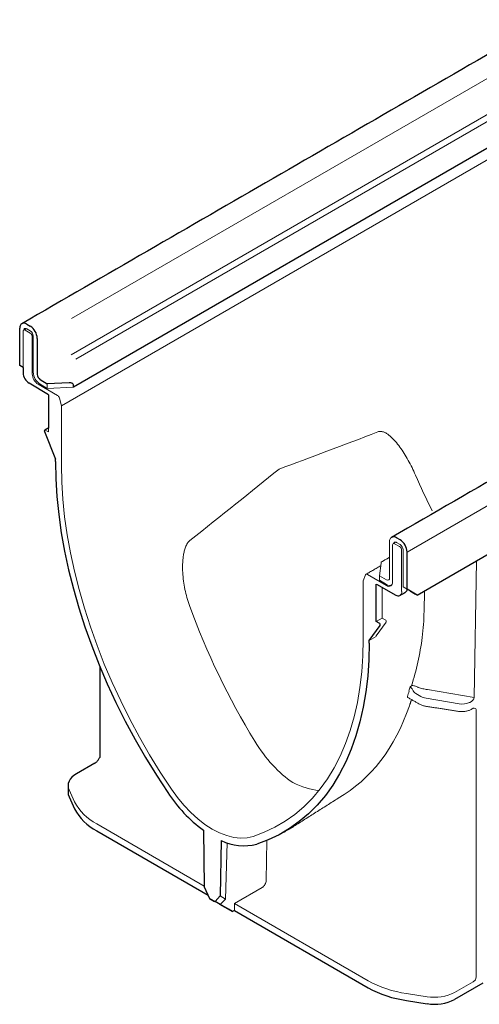
# Model space of a CAD drawing. Units: millimetres. Extents: x 143 to 2243, y 913 to 3883.
# Drawn here: x 1084 to 1219, y 1620 to 1911 of the extents above; entities that cross this region are included whole.
import ezdxf

# ---------------------------------------------------------------- set-up
doc = ezdxf.new("R2010")
doc.units = ezdxf.units.MM
doc.layers.add('DUENN-18', color=253, linetype='Continuous', lineweight=5)
doc.layers.add('SICHTBAR', color=7, linetype='Continuous', lineweight=25)

msp = doc.modelspace()

# ---------------------------------------------------------------- linework, layer by layer
at = {"layer": 'DUENN-18'}
for p, q in [((1682.54, 2159.59), (1098.84, 1822.62)), ((1682.54, 2148.95), (1098.81, 1811.97)), ((1683.43, 2147.4), (1100.16, 1810.68)), ((1197.94, 1753.77), (1791.73, 2096.55)), ((1095.89, 1796.91), (1228.39, 1873.4)), ((1084.6, 1818.86), (1084.6, 1808.22)), ((1086.68, 1818.35), (1085.19, 1819.2)), ((1085.67, 1819.62), (1086.68, 1819.03)), ((1087.27, 1806.33), (1087.27, 1817.32)), ((1087.57, 1817.49), (1087.57, 1806.85)), ((1089.05, 1803.25), (1094.72, 1799.97)), ((1089.65, 1803.25), (1091.73, 1802.05)), ((1091.73, 1802.05), (1091.73, 1803.42)), ((1099.46, 1802.39), (1091.73, 1802.05)), ((1095.28, 1799.2), (1095.89, 1796.91)), ((1095.89, 1796.91), (1095.89, 1779.4)), ((1092.03, 1789.18), (1091.14, 1789.69)), ((1092.03, 1790.35), (1092.03, 1789.18)), ((1192.77, 1756.75), (1192.77, 1746.12)), ((1193.66, 1744.91), (1193.66, 1755.9)), ((1194.26, 1756.24), (1195.75, 1755.38)), ((1195.86, 1756), (1194.85, 1756.58)), ((1196.34, 1754.35), (1196.34, 1742.13)), ((1196.76, 1743.47), (1196.76, 1754.46)), ((1189.8, 1746.8), (1190.3, 1750.52)), ((1218.46, 1751.2), (1217.76, 1710.86)), ((1185.66, 1747.03), (1184.98, 1745.28)), ((1191.88, 1743.88), (1186.21, 1747.16)), ((1191.88, 1745.6), (1189.8, 1746.8)), ((1189.8, 1745.43), (1189.8, 1746.8)), ((1184.98, 1745.28), (1184.98, 1727.97)), ((1191.88, 1744.23), (1189.8, 1745.43)), ((1190.62, 1734.31), (1190.62, 1743.28)), ((1196.76, 1743.47), (1197.94, 1742.79)), ((1203.06, 1742.31), (1202.96, 1736.29)), ((1190.62, 1734.31), (1188.84, 1733.28)), ((1191.52, 1733.8), (1190.62, 1734.31)), ((1188.84, 1729.07), (1191.77, 1733.13)), ((1188.84, 1728.83), (1186.76, 1727.63)), ((1199.27, 1714.32), (1198.81, 1714.06)), ((1202.02, 1711.18), (1200.54, 1712.06)), ((1213.29, 1709.01), (1203.53, 1710.65)), ((1217.76, 1710.86), (1203.94, 1713.18)), ((1218.37, 1707.12), (1218.37, 1629.27)), ((1098.14, 1683.65), (1099.78, 1680.11)), ((1106.3, 1673.59), (1138.07, 1655.25)), ((1144.8, 1668.01), (1144.3, 1651.41)), ((1156.54, 1668.71), (1156.35, 1656.84)), ((1155.14, 1654.8), (1147, 1650.1)), ((1144.3, 1651.41), (1142.73, 1649.82)), ((1142.79, 1652.33), (1144.3, 1651.41)), ((1147, 1650.1), (1146.97, 1648.06)), ((1147, 1650.1), (1186.45, 1627.32)), ((1211.98, 1623.87), (1217.47, 1627.03)), ((1197.74, 1623.56), (1203.87, 1622.61))]:
    msp.add_line(p, q, dxfattribs=at)
at = {"layer": 'DUENN-18', "flags": 128}
for points in [[(1084.79, 1819.25), (1084.79, 1819.29), (1084.84, 1819.46), (1084.92, 1819.59), (1085.04, 1819.68), (1085.17, 1819.73), (1085.32, 1819.73), (1085.49, 1819.7), (1085.67, 1819.62)], [(1091.14, 1789.69), (1091.06, 1789.72), (1090.93, 1789.71)], [(1095.89, 1779.4), (1095.99, 1774.42), (1096.32, 1769.33), (1096.85, 1764.15), (1097.6, 1758.87), (1098.56, 1753.53), (1099.73, 1748.13), (1101.1, 1742.68), (1102.67, 1737.2), (1104.44, 1731.71), (1106.41, 1726.21), (1108.56, 1720.72), (1110.9, 1715.26), (1113.41, 1709.84), (1116.09, 1704.47), (1118.94, 1699.17), (1121.94, 1693.95), (1125.09, 1688.83), (1128.38, 1683.8)], [(1194.85, 1756.58), (1194.68, 1756.66), (1194.51, 1756.7), (1194.36, 1756.7), (1194.22, 1756.65), (1194.11, 1756.55), (1194.03, 1756.42), (1194.01, 1756.38)], [(1186.21, 1747.16), (1186.12, 1747.2), (1186.04, 1747.23), (1185.95, 1747.24), (1185.87, 1747.23), (1185.8, 1747.2), (1185.74, 1747.16), (1185.69, 1747.1), (1185.66, 1747.03)], [(1184.98, 1727.97), (1184.87, 1723.11), (1184.55, 1718.4), (1184.02, 1713.83), (1183.27, 1709.42), (1182.31, 1705.18), (1181.14, 1701.13), (1179.77, 1697.26), (1178.2, 1693.6), (1176.42, 1690.15), (1174.46, 1686.92), (1172.31, 1683.92), (1169.97, 1681.16), (1167.46, 1678.64), (1164.78, 1676.37), (1161.93, 1674.35), (1158.93, 1672.6), (1155.78, 1671.11), (1152.49, 1669.89)], [(1097.85, 1684.9), (1097.93, 1684.27), (1098.14, 1683.65)], [(1128.38, 1683.8), (1130.16, 1681.36), (1132.06, 1679.07), (1134.06, 1676.97), (1136.14, 1675.09), (1138.28, 1673.45), (1140.43, 1672.06), (1142.59, 1670.96), (1144.73, 1670.14), (1146.81, 1669.61), (1148.81, 1669.4), (1150.71, 1669.49), (1152.49, 1669.89)]]:
    msp.add_lwpolyline(points, dxfattribs=at)
at = {"layer": 'DUENN-18'}
for centre, radius, start, end in [((1084.96, 1818.92), 0.367, 50.7967, 189.214), ((1085.63, 1817.4), 1.94, 2.6055, 57.3945), ((1085.98, 1817.26), 1.29, 2.6055, 57.3945), ((1092.08, 1807.05), 4.52, 182.6055, 237.3945), ((1091.14, 1806.51), 3.88, 182.6055, 237.3945), ((1094.01, 1798.87), 1.31, 14.5185, 57.1078), ((1194.13, 1756.95), 1.37, 123.0273, 188.2849), ((1194.03, 1755.96), 0.367, 50.7967, 189.214), ((1195.05, 1754.29), 1.29, 2.6055, 57.3945), ((1194.82, 1754.37), 1.94, 2.6055, 57.3945), ((1192.23, 1746.03), 0.551, 230.7967, 9.214), ((1192.58, 1744.74), 1.1, 230.7967, 9.214), ((1192.72, 1745.32), 1.38, 232.7518, 306.517), ((1195.26, 1741.95), 1.1, 299.8424, 9.4473), ((1191.25, 1733.32), 0.552, 340.8663, 61.2862), ((1124.56, 1731.26), 76.22, 345.957, 346.9614), ((1126.74, 1730.71), 73.98, 344.711, 345.9581), ((1201.94, 1714.2), 2.56, 202.854, 236.8442), ((1113.48, 1687.29), 15.46, 207.6511, 242.3551), ((1202.3, 1656.05), 32.81, 241.1112, 262.0227), ((1211.14, 1629.38), 7.23, 345.8866, 359.1584), ((1206.05, 1635.32), 12.89, 260.2289, 297.3572)]:
    msp.add_arc(centre, radius, start, end, dxfattribs=at)
for centre, major_axis, ratio, start_param, end_param in [((2811.13, 2672.18), (1751.66, 916.05), 0.043688, 3.460191, 3.506796), ((-331.82, 857.79), (1582.76, 1013.81), 0.043666, 5.867177, 5.913782), ((1278.08, 1787.17), (-66.34, 99.37), 0.616135, 1.280377, 1.379882), ((1190.3, 1749.83), (0.07, 1.01), 0.066069, 0.044753, 0.830069), ((1201.23, 1742.8), (-53.77, 106.67), 0.535781, 1.350868, 1.724439), ((1068.73, 1756.55), (131.38, -38.89), 0.707974, 0.115157, 0.193694), ((1189.14, 1729.24), (0.411, 0.439), 0.197854, 2.147795, 3.718591), ((1204.4, 1712.55), (3.36, -0.05), 0.587275, 3.936026, 4.459625), ((1216.26, 1710.37), (1.42, 0.79), 0.583358, 4.56282, 5.959446), ((1116.69, 1784.24), (-61.45, 102.77), 0.587369, 3.132556, 3.604899), ((1214.16, 1710.91), (3.36, -0.05), 0.587275, 4.459625, 5.396784), ((1216.87, 1706.6), (1.42, 0.82), 0.57264, 5.965497, 6.904456), ((1164.19, 1708.41), (-12.49, 24.78), 0.535781, 1.724439, 2.386631), ((1164.19, 1708.41), (-15.41, 23.09), 0.616135, 2.316141, 2.695761), ((1155.16, 1656.16), (0.86, 1.44), 0.567046, 3.935329, 5.506126), ((1217.47, 1628.41), (1.1, 1.46), 0.565784, 4.067443, 4.591042)]:
    msp.add_ellipse(centre, major_axis=major_axis, ratio=ratio, start_param=start_param, end_param=end_param, dxfattribs=at)
for points, degree in [([(1085.53, 1819.68), (1084.77, 1819.25)], 1), ([(1194.56, 1756.7), (1193.84, 1756.28)], 1), ([(1192.77, 1752.23), (1190.37, 1750.84)], 1), ([(1131.67, 1749.36), (1131.67, 1748.86)], 1), ([(1190.19, 1749.74), (1185.79, 1747.2)], 1), ([(1201.3, 1713.81), (1201.24, 1713.83), (1201.18, 1713.86), (1201.13, 1713.9)], 3), ([(1198.15, 1710.88), (1201.59, 1708.9)], 1), ([(1199.24, 1710.25), (1198.64, 1708.44)], 1), ([(1203.39, 1708.29), (1213.16, 1706.78)], 1), ([(1216.51, 1709.43), (1216.43, 1709.4), (1216.35, 1709.37), (1216.27, 1709.35)], 3), ([(1216.95, 1707.39), (1217.29, 1707.59)], 1), ([(1164.5, 1672.87), (1177.6, 1681.15)], 1)]:
    msp.add_open_spline(points, degree=degree, dxfattribs=at)
for points, knots in [([(1200.42, 1776.46), (1199.77, 1777.98), (1199.05, 1779.43), (1197.9, 1781.5), (1197.5, 1782.17), (1196.68, 1783.48), (1196.25, 1784.12), (1195.36, 1785.35), (1194.9, 1785.94), (1194.17, 1786.77), (1193.92, 1787.04), (1193.41, 1787.55), (1193.15, 1787.79), (1192.62, 1788.24), (1192.35, 1788.45), (1191.92, 1788.73), (1191.78, 1788.82), (1191.48, 1788.97), (1191.33, 1789.05), (1190.88, 1789.23), (1190.56, 1789.32), (1189.92, 1789.37), (1189.6, 1789.33), (1189.28, 1789.21)], [0, 0, 0, 0, 0.25, 0.25, 0.375, 0.375, 0.5, 0.5, 0.625, 0.625, 0.6875, 0.6875, 0.75, 0.75, 0.8125, 0.8125, 0.84375, 0.84375, 0.875, 0.875, 0.9375, 0.9375, 1, 1, 1, 1]), ([(1133.73, 1737.96), (1133.16, 1739.53), (1132.71, 1741.13), (1132.21, 1743.58), (1132.07, 1744.4), (1131.84, 1746.05), (1131.76, 1746.89), (1131.67, 1748.58), (1131.65, 1749.43), (1131.7, 1750.71), (1131.72, 1751.13), (1131.8, 1751.98), (1131.85, 1752.4), (1131.98, 1753.24), (1132.06, 1753.65), (1132.22, 1754.26), (1132.27, 1754.46), (1132.4, 1754.86), (1132.46, 1755.06), (1132.69, 1755.64), (1132.87, 1756.01), (1133.3, 1756.68), (1133.55, 1756.97), (1133.83, 1757.2)], [0, 0, 0, 0, 0.25, 0.25, 0.375, 0.375, 0.5, 0.5, 0.625, 0.625, 0.6875, 0.6875, 0.75, 0.75, 0.8125, 0.8125, 0.84375, 0.84375, 0.875, 0.875, 0.9375, 0.9375, 1, 1, 1, 1]), ([(1202.41, 1728.6), (1202.1, 1726.12), (1201.66, 1723.68), (1200.59, 1718.91), (1199.97, 1716.58), (1199.27, 1714.32)], [0, 0, 0, 0, 0.5, 0.5, 1, 1, 1, 1]), ([(1199.59, 1713.21), (1199.53, 1713.34), (1199.45, 1713.44), (1199.31, 1713.62), (1199.24, 1713.7), (1199.1, 1713.83), (1199.04, 1713.89), (1198.92, 1713.98), (1198.86, 1714.02), (1198.81, 1714.06)], [0, 0, 0, 0, 0.25, 0.25, 0.5, 0.5, 0.75, 0.75, 1, 1, 1, 1]), ([(1201.13, 1713.9), (1200.82, 1714.09), (1200.47, 1714.24), (1199.97, 1714.35), (1199.82, 1714.37), (1199.52, 1714.37), (1199.39, 1714.36), (1199.27, 1714.32)], [0, 0, 0, 0, 0.5, 0.5, 0.75, 0.75, 1, 1, 1, 1]), ([(1203.94, 1713.18), (1203.49, 1713.26), (1203.04, 1713.35), (1202.16, 1713.56), (1201.72, 1713.67), (1201.3, 1713.81)], [0, 0, 0, 0, 0.5, 0.5, 1, 1, 1, 1]), ([(1198.09, 1711.2), (1198.08, 1711.14), (1198.06, 1711.01), (1198.09, 1710.91), (1198.15, 1710.9), (1198.16, 1710.89)], [0, 0, 0, 0, 0.445084, 0.89041, 1, 1, 1, 1]), ([(1201.59, 1708.9), (1201.74, 1708.82), (1202.17, 1708.59), (1202.79, 1708.4), (1203.26, 1708.32), (1203.39, 1708.29)], [0, 0, 0, 0, 0.282905, 0.801903, 1, 1, 1, 1]), ([(1217.29, 1707.59), (1217.36, 1707.62), (1217.55, 1707.72), (1217.74, 1707.74), (1217.74, 1707.74), (1217.74, 1707.74)], [0, 0, 0, 0, 0.300087, 0.825354, 1, 1, 1, 1]), ([(1213.16, 1706.78), (1213.34, 1706.76), (1213.87, 1706.69), (1214.77, 1706.71), (1215.8, 1706.89), (1216.52, 1707.15), (1216.87, 1707.34), (1216.95, 1707.39)], [0, 0, 0, 0, 0.138978, 0.398786, 0.660228, 0.9248, 1, 1, 1, 1])]:
    msp.add_open_spline(points, degree=3, knots=knots, dxfattribs=at)
at = {"layer": 'SICHTBAR', "linetype": 'Continuous'}
for p, q in [((1200.92, 1741.07), (1788.76, 2080.42)), ((1260.41, 1895.31), (1099.46, 1802.39)), ((1083.59, 1808.81), (1083.59, 1819.79)), ((1085.67, 1820.99), (1086.68, 1820.4)), ((1088.76, 1816.8), (1088.76, 1806.16)), ((1084.6, 1808.22), (1083.59, 1808.81)), ((1084.6, 1808.22), (1083.59, 1808.81)), ((1084.6, 1808.22), (1084.6, 1806.64)), ((1092.03, 1800.18), (1086.35, 1803.57)), ((1089.65, 1804.62), (1091.73, 1803.42)), ((1098.17, 1803.7), (1091.73, 1803.42)), ((1099.46, 1802.39), (1099.46, 1803.07)), ((1195.86, 1757.37), (1194.85, 1757.96)), ((1197.94, 1742.79), (1197.94, 1753.77)), ((1188.91, 1744.25), (1194.59, 1741.08)), ((1200.92, 1741.07), (1197.94, 1742.79)), ((1197.94, 1742.79), (1197.94, 1742.79))]:
    msp.add_line(p, q, dxfattribs=at)
at = {"layer": 'SICHTBAR'}
for p, q in [((1092.03, 1800.17), (1092.03, 1790.35)), ((1090.88, 1789.32), (1094.1, 1781.12)), ((1094.1, 1780.43), (1094.1, 1781.12)), ((1188.84, 1733.28), (1188.84, 1744.28)), ((1186.76, 1727.63), (1189.99, 1732.11)), ((1189.73, 1732.77), (1188.84, 1733.28)), ((1186.76, 1726.94), (1186.76, 1727.63)), ((1105.8, 1691.5), (1100.31, 1688.33)), ((1098.14, 1681.59), (1099.78, 1678.05)), ((1106.3, 1671.53), (1139.21, 1652.53)), ((1137.83, 1671.7), (1138.08, 1655.05)), ((1143.04, 1668.68), (1142.79, 1652.33)), ((1138.08, 1655.05), (1139.63, 1651.61)), ((1139.63, 1651.61), (1141.24, 1650.68)), ((1139.63, 1651.61), (1141.13, 1650.74)), ((1141.27, 1650.66), (1141.13, 1650.74)), ((1141.24, 1650.68), (1142.79, 1652.33)), ((1142.73, 1649.82), (1141.24, 1650.68)), ((1145.19, 1648.4), (1141.27, 1650.66)), ((1142.59, 1649.9), (1146.37, 1647.71)), ((1142.73, 1649.82), (1142.59, 1649.9)), ((1146.37, 1647.71), (1145.19, 1648.4)), ((1146.97, 1648.06), (1146.37, 1647.71)), ((1146.97, 1648.06), (1186.45, 1625.27)), ((1220.32, 1626.63), (1211.98, 1621.81)), ((1197.74, 1621.5), (1203.87, 1620.55))]:
    msp.add_line(p, q, dxfattribs=at)
at = {"layer": 'SICHTBAR', "flags": 128}
for points in [[(1090.93, 1789.71), (1090.92, 1789.71), (1090.88, 1789.67), (1090.85, 1789.6), (1090.84, 1789.52), (1090.85, 1789.42), (1090.88, 1789.32)], [(1094.1, 1780.43), (1094.21, 1775.35), (1094.54, 1770.15), (1095.09, 1764.85), (1095.86, 1759.47), (1096.83, 1754.01), (1098.03, 1748.49), (1099.43, 1742.93), (1101.03, 1737.34), (1102.84, 1731.73), (1104.85, 1726.11), (1107.05, 1720.51), (1109.43, 1714.94), (1112, 1709.4), (1114.74, 1703.92), (1117.64, 1698.51), (1120.71, 1693.18), (1123.93, 1687.94), (1127.29, 1682.81)], [(1186.76, 1726.94), (1186.65, 1721.98), (1186.33, 1717.17), (1185.78, 1712.5), (1185.01, 1708), (1184.03, 1703.67), (1182.84, 1699.53), (1181.44, 1695.59), (1179.83, 1691.85), (1178.03, 1688.33), (1176.02, 1685.03), (1173.82, 1681.97), (1171.44, 1679.14), (1168.87, 1676.57), (1166.13, 1674.25), (1163.23, 1672.19), (1160.16, 1670.4), (1156.94, 1668.88), (1153.58, 1667.64)], [(1100.31, 1688.33), (1099.59, 1687.85), (1098.98, 1687.33), (1098.49, 1686.76), (1098.14, 1686.16), (1097.93, 1685.54), (1097.85, 1684.9)], [(1097.85, 1682.84), (1097.93, 1682.21), (1098.14, 1681.59)]]:
    msp.add_lwpolyline(points, dxfattribs=at)
at = {"layer": 'SICHTBAR', "linetype": 'Continuous'}
for centre, radius, start, end in [((1084.85, 1819.99), 1.28, 50.7967, 189.214), ((1084.24, 1816.6), 4.52, 2.6055, 57.3945), ((1088.48, 1806.82), 3.89, 182.6523, 236.7703), ((1090.69, 1806.25), 1.94, 182.6055, 237.3945), ((1194.04, 1756.96), 1.28, 50.7967, 119.9959), ((1193.43, 1753.56), 4.52, 2.6055, 57.3945), ((1195.29, 1742.03), 1.18, 233.349, 296.6866)]:
    msp.add_arc(centre, radius, start, end, dxfattribs=at)
at = {"layer": 'SICHTBAR'}
for centre, radius, start, end in [((1189.47, 1732.29), 0.552, 340.8663, 61.2862), ((1164.2, 1707.25), 44.27, 213.5044, 233.4301), ((1113.48, 1685.23), 15.46, 207.6511, 242.3551), ((1149.7, 1682.14), 15.01, 243.6582, 284.9675), ((1202.3, 1653.99), 32.81, 241.1112, 262.0227), ((1206.05, 1633.26), 12.89, 260.2289, 297.3572)]:
    msp.add_arc(centre, radius, start, end, dxfattribs=at)
at = {"layer": 'SICHTBAR', "linetype": 'Continuous'}
for centre, major_axis, ratio, start_param, end_param in [((1098.17, 1803.02), (1.29, 0.08), 0.531505, 6.250266, 7.821063), ((1199.73, 1741.76), (1.26, -0.73), 0.00007, 3.927031, 5.497828)]:
    msp.add_ellipse(centre, major_axis=major_axis, ratio=ratio, start_param=start_param, end_param=end_param, dxfattribs=at)
at = {"layer": 'SICHTBAR'}
msp.add_ellipse((1105.8, 1692.87), major_axis=(1.1, 1.46), ratio=0.565784, start_param=4.067443, end_param=4.591042, dxfattribs=at)
at = {"layer": 'SICHTBAR', "linetype": 'Continuous'}
for points in [[(1677.98, 2163.92), (1084.2, 1821.13)], [(1787.17, 2100.89), (1193.38, 1758.1)], [(1195.82, 1740.98), (1197.46, 1741.92)]]:
    msp.add_open_spline(points, degree=1, dxfattribs=at)
at = {"layer": 'SICHTBAR'}
for points in [[(1092.03, 1790.35), (1090.93, 1789.71)], [(1107.27, 1719.98), (1107.27, 1693.52)], [(1097.85, 1684.9), (1097.85, 1682.84)], [(1161.53, 1671.16), (1164.5, 1672.87)]]:
    msp.add_open_spline(points, degree=1, dxfattribs=at)
at = {"layer": 'SICHTBAR', "linetype": 'Continuous'}
msp.add_open_spline([(1197.46, 1741.92), (1197.57, 1742.01), (1197.73, 1742.13), (1197.88, 1742.39), (1197.96, 1742.59), (1197.97, 1742.73), (1197.98, 1742.77)], degree=3, knots=[0, 0, 0, 0, 0.260075, 0.544392, 0.886991, 1, 1, 1, 1], dxfattribs=at)
at = {"layer": 'SICHTBAR'}
for points, knots in [([(1107.27, 1693.52), (1107.25, 1693.41), (1107.25, 1693.27), (1107.2, 1693.2), (1107.19, 1693.19)], [0, 0, 0, 0, 0.7919725, 1, 1, 1, 1]), ([(1106.49, 1692.08), (1106.66, 1692.3), (1106.92, 1692.65), (1107.12, 1693.04), (1107.2, 1693.19)], [0, 0, 0, 0, 0.637168, 1, 1, 1, 1])]:
    msp.add_open_spline(points, degree=3, knots=knots, dxfattribs=at)

doc.saveas('drawing.dxf')
